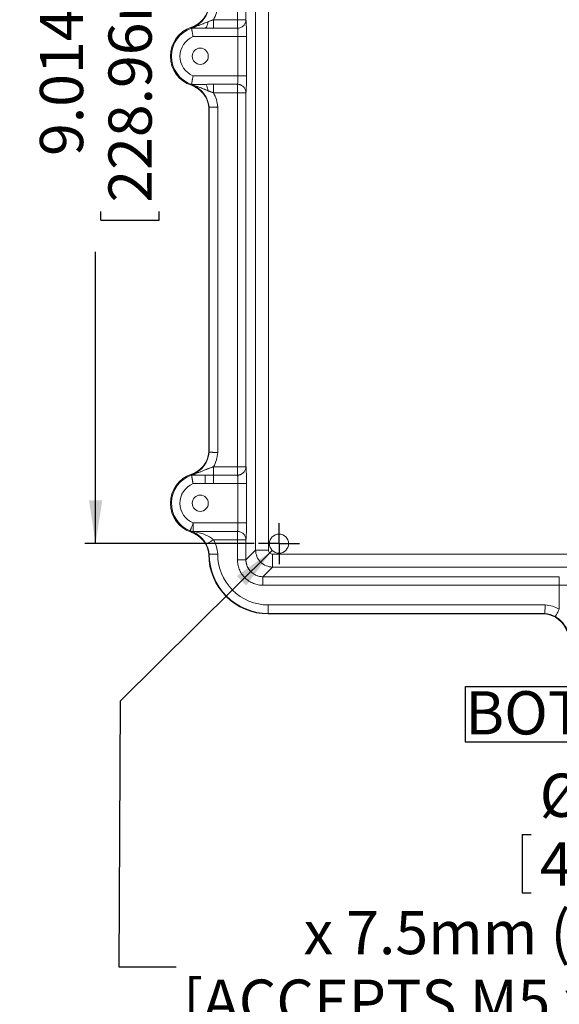
# Model space of a CAD drawing. Units: inches. Extents: x 0 to 54, y -0.8 to 34.8.
# Drawn here: x 32.6 to 37.6, y 16.2 to 25.3 of the extents above; entities that cross this region are included whole.
import ezdxf

# ---------------------------------------------------------------- set-up
doc = ezdxf.new("R2010")
doc.units = ezdxf.units.IN
doc.header["$LTSCALE"] = 0.8
doc.header["$MEASUREMENT"] = 0
doc.layers.add('SLD-0', color=179, linetype='Continuous')
doc.styles.add('SLDTEXTSTYLE0', font='TXT', dxfattribs={"width": 0.75})
doc.dimstyles.new('SLDDIMSTYLE0', dxfattribs={"dimtxt": 0.4, "dimasz": 0.4, "dimexe": 0, "dimexo": 0.0625, "dimgap": 0.1, "dimtad": 0, "dimdec": 3, "dimrnd": 1e-09, "dimzin": 12, "dimdsep": 46, "dimtxsty": 'SLDTEXTSTYLE0', "dimsah": 1, "dimcen": 0.09, "dimadec": 0, "dimazin": 0, "dimtfac": 1, "dimtdec": 3, "dimtofl": 0, "dimtmove": 0, "dimatfit": 3, "dimfxl": 1, "dimtolj": 1, "dimtzin": 12, "dimarcsym": 0})
doc.dimstyles.new('SLDDIMSTYLE2', dxfattribs={"dimtxt": 0.4, "dimasz": 0.4, "dimexe": 0, "dimexo": 0.0625, "dimgap": 0.1, "dimtad": 0, "dimtih": 1, "dimtoh": 1, "dimdec": 3, "dimrnd": 1e-09, "dimzin": 12, "dimdsep": 46, "dimtxsty": 'SLDTEXTSTYLE0', "dimblk1": 'NONE', "dimblk2": 'NONE', "dimsah": 1, "dimcen": 0.09, "dimadec": 0, "dimazin": 0, "dimtfac": 1, "dimtdec": 3, "dimtmove": 0, "dimatfit": 3, "dimldrblk": 'NONE', "dimfxl": 1, "dimtolj": 1, "dimtzin": 12, "dimarcsym": 0})

# ---------------------------------------------------------------- blocks, each defined once
blk = doc.blocks.new('SW_NOTE_2')
at = {"layer": 'SLD-0', "color": 0, "ltscale": 0.8}
for p, q in [((-0.0001, 0.043), (-0.0001, 0.5603)), ((-0.0001, 0.5603), (3.6179, 0.5603)), ((3.6179, 0.5603), (3.6179, 0.043)), ((3.6179, 0.043), (-0.0001, 0.043))]:
    blk.add_line(p, q, dxfattribs=at)
at = {"layer": 'SLD-0', "color": 0, "ltscale": 0.8, "insert": (0, 0.5156), "char_height": 0.4, "attachment_point": 1, "style": 'SLDTEXTSTYLE0'}
blk.add_mtext('BOTTOM VIEW', dxfattribs=at)
blk = doc.blocks.new('*D32')
at = {"layer": 'SLD-0', "ltscale": 0.8}
for p, q in [((34.7907, 29.4549), (33.2217, 29.4549)), ((33.3217, 29.4549), (33.3217, 26.6751)), ((33.3693, 26.3816), (33.9088, 26.3816)), ((33.3693, 26.3816), (33.3693, 26.3005)), ((33.9088, 26.3816), (33.9088, 26.3005)), ((33.3693, 23.4317), (33.3693, 23.5128)), ((33.9088, 23.4317), (33.9088, 23.5128)), ((33.3693, 23.4317), (33.9088, 23.4317)), ((33.3217, 20.4406), (33.3217, 23.1382)), ((34.7907, 20.4406), (33.2217, 20.4406))]:
    blk.add_line(p, q, dxfattribs=at)
for points in [[(33.3217, 29.4549), (33.2601, 29.0549), (33.3832, 29.0549)], [(33.3217, 20.4406), (33.3832, 20.8406), (33.2601, 20.8406)]]:
    blk.add_solid(points, dxfattribs=at)
at = {"layer": 'SLD-0', "ltscale": 0.8, "char_height": 0.4, "attachment_point": 1, "rotation": 90, "style": 'SLDTEXTSTYLE0'}
for s, insert in [('228.96mm', (33.4408, 23.594)), ('9.014in', (32.8061, 24.0259))]:
    blk.add_mtext(s, dxfattribs=dict(at, insert=insert))
blk = doc.blocks.new('*D34')
at = {"layer": 'SLD-0', "ltscale": 0.8}
for p, q in [((37.2708, 17.7502), (37.2708, 17.2106)), ((37.2708, 17.7502), (37.3519, 17.7502)), ((39.6295, 17.7502), (39.5484, 17.7502)), ((39.6295, 17.7502), (39.6295, 17.2106)), ((37.2708, 17.2106), (37.3519, 17.2106)), ((39.6295, 17.2106), (39.5484, 17.2106)), ((33.5357, 16.5283), (34.0679, 16.5283))]:
    blk.add_line(p, q, dxfattribs=at)
at = {"layer": 'SLD-0', "ltscale": 0.8, "char_height": 0.4, "attachment_point": 1, "style": 'SLDTEXTSTYLE0'}
for s, insert in [('%%c', (37.4315, 18.3134)), ('.177in', (38.0028, 18.3134)), ('4.50mm', (37.4331, 17.6787)), ('x 7.5mm (.295in.) DP. (4x)', (35.2476, 17.0439)), ('[ACCEPTS M5 x 10mm(.394in.) LG.', (34.1304, 16.4091)), ('SELF-TAPPING SCREWS.', (35.5225, 15.7744)), ('(NOT SUPPLIED)]', (36.3922, 15.1396))]:
    blk.add_mtext(s, dxfattribs=dict(at, insert=insert))
blk = doc.blocks.new('_NONE')
blk = doc.blocks.new('SW_CENTERMARKSYMBOL_10')
at = {"layer": 'SLD-0', "color": 0, "ltscale": 0.8}
for p, q in [((0, 0.1), (0, 0.1886)), ((0, 0), (0, 0.1)), ((-0.1, 0), (-0.1886, 0)), ((0, 0), (-0.1, 0)), ((0, 0), (0, -0.1)), ((0, 0), (0.1, 0)), ((0.1, 0), (0.1886, 0)), ((0, -0.1), (0, -0.1886))]:
    blk.add_line(p, q, dxfattribs=at)

msp = doc.modelspace()

# ---------------------------------------------------------------- linework, layer by layer
at = {"color": 7, "linetype": 'Continuous', "lineweight": 15, "ltscale": 0.8}
for p, q in [((34.8027, 20.38146), (34.8027, 29.5141)), ((34.92074, 29.5141), (34.92074, 20.38146)), ((34.63441, 25.2852), (34.63441, 28.74358)), ((34.7131, 28.74358), (34.7131, 25.2852)), ((34.41225, 25.2852), (34.63441, 25.2852)), ((34.63441, 25.2852), (34.63441, 25.20707)), ((34.63441, 25.2852), (34.7131, 25.2852)), ((34.21002, 25.21167), (34.20835, 25.21667)), ((34.20983, 25.20764), (34.33502, 25.20764)), ((34.63441, 25.20707), (34.41225, 25.20707)), ((34.63922, 25.12895), (34.22396, 25.12895)), ((34.63922, 24.76661), (34.63922, 25.12895)), ((34.71791, 25.12895), (34.71791, 24.76661)), ((34.21002, 24.68389), (34.20835, 24.67888)), ((34.33502, 24.68791), (34.20983, 24.68791)), ((34.22396, 24.76661), (34.63922, 24.76661)), ((34.41225, 24.68848), (34.63441, 24.68848)), ((34.63441, 24.61036), (34.63441, 24.68848)), ((34.63441, 24.61036), (34.41225, 24.61036)), ((34.7131, 24.61036), (34.63441, 24.61036)), ((34.63441, 21.15198), (34.63441, 24.61036)), ((34.7131, 24.61036), (34.7131, 21.15198)), ((34.36892, 21.28636), (34.36892, 24.47534)), ((34.37314, 21.28618), (34.37314, 24.47552)), ((34.45184, 24.47868), (34.45184, 21.28302)), ((34.41261, 21.15198), (34.63441, 21.15198)), ((34.63441, 21.07386), (34.63441, 21.15198)), ((34.63441, 21.15198), (34.7131, 21.15198)), ((34.21002, 21.07781), (34.20835, 21.08282)), ((34.20983, 21.07378), (34.33502, 21.07378)), ((34.21002, 21.07781), (34.21012, 21.07787)), ((34.41261, 21.07386), (34.63441, 21.07386)), ((34.33502, 20.99509), (34.22396, 20.99509)), ((34.63922, 20.99574), (34.41261, 20.99574)), ((34.63922, 20.63211), (34.63922, 20.99574)), ((34.71791, 20.99574), (34.71791, 20.63211)), ((34.22555, 20.63211), (34.63922, 20.63211)), ((34.22555, 20.63211), (34.22555, 20.55398)), ((34.21096, 20.55284), (34.20835, 20.54502)), ((34.63441, 20.55398), (34.22555, 20.55398)), ((34.63441, 20.47586), (34.63441, 20.55398)), ((34.63441, 20.47586), (34.41261, 20.47586)), ((34.7131, 20.47586), (34.63441, 20.47586)), ((34.63441, 20.29186), (34.63441, 20.47586)), ((34.7131, 20.47586), (34.7131, 20.29186)), ((34.7131, 20.29186), (34.8027, 20.38146)), ((34.96009, 20.34211), (40.94312, 20.34211)), ((34.96009, 20.22408), (34.87048, 20.13447)), ((40.94312, 20.22408), (34.96009, 20.22408)), ((34.87048, 20.13447), (37.61354, 20.13447)), ((37.61354, 20.05578), (37.61354, 20.13447)), ((37.61354, 20.05578), (34.87048, 20.05578)), ((37.69166, 20.05578), (37.61354, 20.05578)), ((37.61354, 19.83398), (37.61354, 20.05578)), ((34.92011, 19.87321), (37.4825, 19.87321)), ((34.92011, 19.79452), (34.92011, 19.87321)), ((37.47934, 19.79452), (34.92011, 19.79452)), ((34.92011, 19.79452), (34.92011, 19.7903)), ((37.47916, 19.7903), (34.92011, 19.7903))]:
    msp.add_line(p, q, dxfattribs=at)
at = {"color": 7, "linetype": 'Continuous', "lineweight": 15, "ltscale": 0.8, "flags": 128}
for points in [[(34.20983, 25.20764), (34.20952, 25.20952), (34.20928, 25.21099)], [(34.20983, 24.68791), (34.20952, 24.68604), (34.20928, 24.68457)], [(34.37314, 24.47552), (34.37078, 24.47542), (34.36892, 24.47534)], [(34.37314, 21.28618), (34.37078, 21.28628), (34.36892, 21.28636)], [(34.20983, 21.07378), (34.20952, 21.07566), (34.20928, 21.07713)], [(34.22555, 20.63211), (34.22276, 20.6251), (34.21999, 20.61815), (34.21727, 20.61133), (34.21462, 20.60471), (34.21208, 20.59833), (34.20966, 20.59227), (34.20739, 20.58658), (34.20529, 20.5813), (34.20337, 20.57649), (34.20166, 20.57219), (34.20016, 20.56845), (34.1989, 20.56529), (34.19789, 20.56275), (34.19713, 20.56084), (34.19663, 20.55959), (34.1964, 20.55901)], [(34.36892, 20.34148), (34.37129, 20.34158), (34.37314, 20.34166)], [(37.47934, 19.79452), (37.47924, 19.79216), (37.47916, 19.7903)]]:
    msp.add_lwpolyline(points, dxfattribs=at)
at = {"color": 7, "linetype": 'Continuous', "lineweight": 15, "ltscale": 0.64}
for centre, radius in [((34.29018, 24.94778), 0.0748), ((34.29018, 20.81392), 0.0748), ((35.01924, 20.44061), 0.08858)]:
    msp.add_circle(centre, radius, dxfattribs=at)
for centre, radius, start, end in [((34.1336, 25.44075), 0.23622, 288.449037, 355.012861), ((34.1336, 25.44075), 0.24044, 292.340289, 355.056851), ((34.1336, 25.44075), 0.31913, 330.827293, 355.70969), ((34.29806, 24.94778), 0.28346, 108.449037, 251.550963), ((34.29806, 24.94778), 0.27443, 108.75288, 251.24712), ((34.29806, 24.94778), 0.19574, 112.245217, 247.754783), ((34.1336, 24.4548), 0.23622, 4.987139, 71.550963), ((34.1336, 24.4548), 0.24044, 4.943149, 67.659711), ((34.1336, 24.4548), 0.31913, 4.29031, 29.172707), ((34.1336, 21.3069), 0.23622, 288.449037, 355.012861), ((34.1336, 21.3069), 0.24044, 292.340289, 355.056851), ((34.1336, 21.3069), 0.31913, 330.959571, 355.70969), ((34.29806, 20.81392), 0.28346, 108.449037, 251.550963), ((34.29806, 20.81392), 0.27443, 108.75288, 248.257929), ((34.29806, 20.81392), 0.19574, 112.245217, 248.257929), ((34.1336, 20.32094), 0.23622, 4.987139, 71.550963), ((34.1336, 20.32094), 0.24044, 4.943064, 29.040429), ((34.1336, 20.32094), 0.31913, 4.264094, 29.040429), ((34.92011, 20.34148), 0.55118, 180, 270), ((34.92011, 20.34148), 0.54696, 179.980869, 270), ((34.92011, 20.34148), 0.46827, 179.609237, 270), ((37.45863, 19.55497), 0.31913, 60.959571, 85.70969), ((37.45863, 19.55497), 0.23622, 18.449037, 85.012861), ((37.45863, 19.55497), 0.24044, 60.959571, 85.056851)]:
    msp.add_arc(centre, radius, start, end, dxfattribs=at)
at = {"color": 7, "linetype": 'Continuous', "lineweight": 15, "ltscale": 0.8}
for points, knots in [([(34.23122, 25.21955), (34.23198, 25.21973), (34.23357, 25.22011), (34.23757, 25.22111), (34.24406, 25.22284), (34.25557, 25.22618), (34.26724, 25.22994), (34.27813, 25.23371), (34.28311, 25.23553), (34.28561, 25.23644)], [0, 0, 0, 0, 0.0487333, 0.102709, 0.2417297, 0.4190573, 0.7352451, 0.8670761, 1, 1, 1, 1]), ([(34.28561, 25.23644), (34.28657, 25.2368), (34.29413, 25.23961), (34.3079, 25.24494), (34.32657, 25.25243), (34.34407, 25.25962), (34.35548, 25.26424), (34.36095, 25.26646)], [0, 0, 0, 0, 0.0388766, 0.3051641, 0.5545169, 0.7863808, 1, 1, 1, 1]), ([(34.36095, 25.26646), (34.36012, 25.25832), (34.35886, 25.25052), (34.3572, 25.24346), (34.35555, 25.2364), (34.35351, 25.23008), (34.3512, 25.22483), (34.34888, 25.21957), (34.34629, 25.21538), (34.34355, 25.21247), (34.3408, 25.20955), (34.33791, 25.20792), (34.33502, 25.20764)], [-1, -1, -1, -1, -0.75, -0.75, -0.75, -0.5, -0.5, -0.5, -0.25, -0.25, -0.25, 0, 0, 0, 0]), ([(34.36095, 25.26646), (34.3642, 25.26775), (34.37074, 25.27034), (34.38077, 25.2741), (34.39105, 25.27782), (34.40157, 25.28152), (34.40867, 25.28396), (34.41225, 25.2852)], [0, 0, 0, 0, 0.1947451, 0.3918869, 0.5916756, 0.7943229, 1, 1, 1, 1]), ([(34.41225, 25.2852), (34.41225, 25.27571), (34.41225, 25.26623), (34.41225, 25.24848), (34.41225, 25.24023), (34.41225, 25.226), (34.41225, 25.22003), (34.41225, 25.21116), (34.41225, 25.20826), (34.41225, 25.20707)], [0, 0, 0, 0, 0.25, 0.25, 0.5, 0.5, 0.75, 0.75, 1, 1, 1, 1]), ([(34.7131, 25.2852), (34.71305, 25.275), (34.71097, 25.2648), (34.70701, 25.25538), (34.70305, 25.24595), (34.69721, 25.2373), (34.68993, 25.23007), (34.68265, 25.22285), (34.67394, 25.21705), (34.66444, 25.21312), (34.65495, 25.20918), (34.64468, 25.20712), (34.63441, 25.20707)], [-1, -1, -1, -1, -0.75, -0.75, -0.75, -0.5, -0.5, -0.5, -0.25, -0.25, -0.25, 0, 0, 0, 0]), ([(34.7131, 25.2852), (34.7137, 25.28303), (34.71433, 25.27778), (34.71552, 25.26028), (34.71608, 25.24799), (34.71699, 25.21823), (34.71735, 25.20083), (34.71781, 25.16483), (34.71791, 25.14631), (34.71791, 25.12895)], [0, 0, 0, 0, 0.25, 0.25, 0.5, 0.5, 0.75, 0.75, 1, 1, 1, 1]), ([(34.33502, 25.20764), (34.30972, 25.20797), (34.28644, 25.20842), (34.25417, 25.20926), (34.24406, 25.20957), (34.2253, 25.21023), (34.21652, 25.21059), (34.20928, 25.21099)], [0, 0, 0, 0, 0.0020298955, 0.0020298955, 0.0030448432, 0.0030448432, 0.0040597909, 0.0040597909, 0.0040597909, 0.0040597909]), ([(34.20983, 25.20764), (34.20985, 25.20754), (34.20988, 25.20735), (34.21001, 25.20659), (34.21019, 25.20549), (34.21044, 25.204), (34.21075, 25.20214), (34.21113, 25.19992), (34.21156, 25.19732), (34.21206, 25.19437), (34.21261, 25.19107), (34.21324, 25.18743), (34.21428, 25.18139), (34.21592, 25.17198), (34.21801, 25.16033), (34.22004, 25.1494), (34.22189, 25.13957), (34.22325, 25.13259), (34.22396, 25.12895)], [0, 0, 0, 0, 0.0439742, 0.0882281, 0.1327674, 0.1775977, 0.2227245, 0.2681531, 0.313889, 0.3599371, 0.4063027, 0.4529906, 0.5000058, 0.6211827, 0.7494858, 0.8252105, 0.9087141, 1, 1, 1, 1]), ([(34.21262, 25.21296), (34.21308, 25.21317), (34.21399, 25.21358), (34.21571, 25.21433), (34.21765, 25.21516), (34.21985, 25.21611), (34.22228, 25.21716), (34.22409, 25.21796), (34.22499, 25.21836)], [0, 0, 0, 0, 0.17264233, 0.34115788, 0.50680908, 0.6709233, 0.8348644, 1, 1, 1, 1]), ([(34.22499, 25.21836), (34.22502, 25.21834), (34.22507, 25.21831), (34.22556, 25.21836), (34.22633, 25.21849), (34.22742, 25.2187), (34.22866, 25.21897), (34.22995, 25.21925), (34.23079, 25.21945), (34.23122, 25.21955)], [0, 0, 0, 0, 0.1319513, 0.268766, 0.413869, 0.5701609, 0.7399952, 0.8652766, 1, 1, 1, 1]), ([(34.41225, 25.20707), (34.40799, 25.20708), (34.39945, 25.20709), (34.38663, 25.20716), (34.37377, 25.20727), (34.36088, 25.2074), (34.34794, 25.20754), (34.33934, 25.20761), (34.33502, 25.20764)], [0, 0, 0, 0, 0.1645874, 0.3298021, 0.495799, 0.6627312, 0.8307491, 1, 1, 1, 1]), ([(34.63922, 25.12895), (34.63922, 25.13077), (34.63921, 25.13442), (34.63917, 25.1399), (34.6391, 25.14538), (34.639, 25.15083), (34.63888, 25.15622), (34.63873, 25.16151), (34.63855, 25.16668), (34.63834, 25.17169), (34.63811, 25.1765), (34.63782, 25.18153), (34.63746, 25.18679), (34.637, 25.19219), (34.63647, 25.19725), (34.63585, 25.20166), (34.63516, 25.20524), (34.63466, 25.20645), (34.63441, 25.20707)], [0, 0, 0, 0, 0.047891, 0.096242, 0.1450539, 0.1943281, 0.2440656, 0.2942674, 0.3449346, 0.3960682, 0.4476692, 0.4997386, 0.5671292, 0.6409147, 0.7210952, 0.8076702, 0.9006388, 1, 1, 1, 1]), ([(34.71791, 25.12895), (34.71756, 25.12895), (34.71525, 25.12895), (34.70705, 25.12895), (34.70116, 25.12895), (34.68667, 25.12895), (34.67806, 25.12895), (34.65937, 25.12895), (34.6493, 25.12895), (34.63922, 25.12895)], [0, 0, 0, 0, 0.25, 0.25, 0.5, 0.5, 0.75, 0.75, 1, 1, 1, 1]), ([(34.20928, 24.68457), (34.21652, 24.68497), (34.2253, 24.68532), (34.24406, 24.68599), (34.25417, 24.68629), (34.28644, 24.68714), (34.30972, 24.68759), (34.33502, 24.68791)], [0, 0, 0, 0, 0.0010277696, 0.0010277696, 0.0020555392, 0.0020555392, 0.0041110784, 0.0041110784, 0.0041110784, 0.0041110784]), ([(34.20983, 24.68791), (34.20985, 24.68802), (34.20988, 24.68822), (34.21002, 24.68903), (34.21021, 24.6902), (34.21047, 24.69175), (34.21079, 24.69367), (34.21117, 24.69594), (34.21161, 24.69856), (34.2121, 24.70149), (34.21266, 24.70474), (34.21326, 24.70828), (34.2141, 24.71315), (34.21523, 24.71965), (34.21672, 24.72807), (34.21836, 24.73713), (34.22012, 24.74668), (34.222, 24.75656), (34.2233, 24.76325), (34.22396, 24.76661)], [0, 0, 0, 0, 0.0458871, 0.0916698, 0.1373542, 0.1829461, 0.228451, 0.2738741, 0.3192199, 0.3644925, 0.4096953, 0.4548311, 0.4999022, 0.5825315, 0.6654623, 0.7486896, 0.8322011, 0.9159786, 1, 1, 1, 1]), ([(34.22499, 24.6772), (34.22409, 24.6776), (34.22228, 24.67839), (34.21985, 24.67945), (34.21765, 24.68039), (34.2157, 24.68123), (34.21399, 24.68198), (34.21308, 24.68239), (34.21262, 24.68259)], [0, 0, 0, 0, 0.1651335, 0.3290724, 0.4931851, 0.6588361, 0.8273534, 1, 1, 1, 1]), ([(34.23122, 24.67601), (34.23078, 24.67611), (34.22993, 24.67631), (34.22832, 24.67667), (34.22664, 24.67701), (34.22525, 24.67725), (34.22507, 24.67721), (34.22499, 24.6772)], [0, 0, 0, 0, 0.1365316, 0.263442, 0.5375039, 0.7785833, 1, 1, 1, 1]), ([(34.33502, 24.68791), (34.33934, 24.68795), (34.34794, 24.68801), (34.36088, 24.68815), (34.37377, 24.68829), (34.38663, 24.6884), (34.39945, 24.68847), (34.40799, 24.68848), (34.41225, 24.68848)], [0, 0, 0, 0, 0.1692509, 0.3372688, 0.504201, 0.6701979, 0.8354125, 1, 1, 1, 1]), ([(34.36095, 24.6291), (34.3593, 24.64538), (34.35583, 24.66022), (34.3512, 24.67073), (34.34657, 24.68124), (34.3408, 24.68736), (34.33502, 24.68791)], [-1, -1, -1, -1, -0.5, -0.5, -0.5, 0, 0, 0, 0]), ([(34.41225, 24.61036), (34.41225, 24.61985), (34.41225, 24.62933), (34.41225, 24.6382), (34.41225, 24.64042), (34.41225, 24.6426), (34.41225, 24.64473), (34.41225, 24.6458), (34.41225, 24.64685), (34.41225, 24.6479), (34.41225, 24.64894), (34.41225, 24.64997), (34.41225, 24.65098), (34.41225, 24.65505), (34.41225, 24.65889), (34.41225, 24.66244), (34.41225, 24.66956), (34.41225, 24.67552), (34.41225, 24.67996), (34.41225, 24.6844), (34.41225, 24.6873), (34.41225, 24.68848)], [-1, -1, -1, -1, -0.75, -0.75, -0.75, -0.5, -0.5, -0.5, -0.375, -0.375, -0.375, -0.34375, -0.34375, -0.34375, -0.3125, -0.3125, -0.3125, -0.25, -0.25, -0.25, 0, 0, 0, 0]), ([(34.63441, 24.68848), (34.63454, 24.68876), (34.6348, 24.68931), (34.63517, 24.69062), (34.63553, 24.69222), (34.63586, 24.6941), (34.63618, 24.69622), (34.63648, 24.69853), (34.63675, 24.70099), (34.63701, 24.70357), (34.63725, 24.70624), (34.63746, 24.70896), (34.63766, 24.71171), (34.63797, 24.71647), (34.63835, 24.72371), (34.63874, 24.73391), (34.63901, 24.74462), (34.63919, 24.75557), (34.63921, 24.76295), (34.63922, 24.76661)], [0, 0, 0, 0, 0.0505143, 0.0994281, 0.1467412, 0.1924539, 0.236566, 0.2790777, 0.319989, 0.3593001, 0.397011, 0.4331219, 0.467633, 0.5005444, 0.6041468, 0.7058854, 0.8057682, 0.9038035, 1, 1, 1, 1]), ([(34.7131, 24.61036), (34.71307, 24.61164), (34.71303, 24.61419), (34.71261, 24.61927), (34.71127, 24.6281), (34.70772, 24.63956), (34.70063, 24.6532), (34.69131, 24.66485), (34.6788, 24.67528), (34.66742, 24.68152), (34.65636, 24.68545), (34.64633, 24.68789), (34.63865, 24.68827), (34.63441, 24.68848)], [0, 0, 0, 0, 0.03128679, 0.06257358, 0.12512841, 0.25008822, 0.35430285, 0.4999747, 0.61083657, 0.74987899, 0.8131978, 0.8965783, 1, 1, 1, 1]), ([(34.71791, 24.76661), (34.71756, 24.76661), (34.71525, 24.76661), (34.71115, 24.76661), (34.70705, 24.76661), (34.70116, 24.76661), (34.69392, 24.76661), (34.68667, 24.76661), (34.67806, 24.76661), (34.66871, 24.76661), (34.65937, 24.76661), (34.6493, 24.76661), (34.63922, 24.76661)], [-1, -1, -1, -1, -0.75, -0.75, -0.75, -0.5, -0.5, -0.5, -0.25, -0.25, -0.25, 0, 0, 0, 0]), ([(34.71791, 24.76661), (34.71791, 24.74925), (34.71781, 24.73073), (34.71735, 24.69473), (34.71699, 24.67732), (34.71608, 24.64756), (34.71552, 24.63528), (34.71433, 24.61777), (34.7137, 24.61253), (34.7131, 24.61036)], [0, 0, 0, 0, 0.25, 0.25, 0.5, 0.5, 0.75, 0.75, 1, 1, 1, 1]), ([(34.28561, 24.65911), (34.28061, 24.66091), (34.2726, 24.6638), (34.26172, 24.66741), (34.25259, 24.67024), (34.24397, 24.67274), (34.23751, 24.67447), (34.23353, 24.67546), (34.23196, 24.67583), (34.23122, 24.67601)], [0, 0, 0, 0, 0.26608506, 0.42563354, 0.58249612, 0.75986896, 0.8989164, 0.9519904, 1, 1, 1, 1]), ([(34.36095, 24.6291), (34.35801, 24.63028), (34.35204, 24.63268), (34.34302, 24.63636), (34.33377, 24.64015), (34.32197, 24.64496), (34.30683, 24.65108), (34.29393, 24.65604), (34.28656, 24.65876), (34.28561, 24.65911)], [0, 0, 0, 0, 0.1143668, 0.2326631, 0.3548097, 0.4807372, 0.7023611, 0.9616637, 1, 1, 1, 1]), ([(34.41225, 24.61036), (34.40969, 24.61124), (34.40459, 24.613), (34.39701, 24.61564), (34.38955, 24.61828), (34.38221, 24.62094), (34.375, 24.62362), (34.36791, 24.62633), (34.36326, 24.62818), (34.36095, 24.6291)], [0, 0, 0, 0, 0.1472324, 0.2928952, 0.4370446, 0.5797473, 0.7210809, 0.8611327, 1, 1, 1, 1]), ([(34.37314, 24.47552), (34.37324, 24.47552), (34.37344, 24.47553), (34.37421, 24.47556), (34.37536, 24.47561), (34.37697, 24.47568), (34.37904, 24.47576), (34.38161, 24.47587), (34.38468, 24.47601), (34.38829, 24.47616), (34.39243, 24.47634), (34.39842, 24.47659), (34.40798, 24.47697), (34.4206, 24.47748), (34.43338, 24.47798), (34.44337, 24.47836), (34.44928, 24.47858), (34.45184, 24.47868)], [0, 0, 0, 0, 0.0438735, 0.0891087, 0.1357059, 0.1836656, 0.232988, 0.2836737, 0.3357229, 0.3891362, 0.4439139, 0.5000567, 0.6050592, 0.7495439, 0.853106, 0.936599, 1, 1, 1, 1]), ([(34.37314, 21.28618), (34.37325, 21.28617), (34.37346, 21.28616), (34.37429, 21.28613), (34.37552, 21.28607), (34.3772, 21.286), (34.37934, 21.28591), (34.38195, 21.2858), (34.38503, 21.28567), (34.38858, 21.28552), (34.39261, 21.28535), (34.3988, 21.2851), (34.40835, 21.28471), (34.41983, 21.28425), (34.43447, 21.28367), (34.44458, 21.28329), (34.45184, 21.28302)], [0, 0, 0, 0, 0.0462888, 0.0934069, 0.1413547, 0.1901326, 0.239741, 0.2901804, 0.3414509, 0.3935531, 0.4464872, 0.5002535, 0.6161479, 0.749861, 0.8204424, 1, 1, 1, 1]), ([(34.34149, 21.1247), (34.34491, 21.1261), (34.35162, 21.12884), (34.35992, 21.1322), (34.36481, 21.13414), (34.36635, 21.13476)], [0, 0, 0, 0, 0.41668671, 0.81527836, 1, 1, 1, 1]), ([(34.36635, 21.13476), (34.36949, 21.136), (34.37571, 21.13845), (34.38507, 21.14204), (34.39434, 21.14549), (34.4035, 21.14882), (34.40959, 21.15093), (34.41261, 21.15198)], [0, 0, 0, 0, 0.2075286, 0.4113457, 0.6114014, 0.8076388, 1, 1, 1, 1]), ([(34.41261, 21.07386), (34.41261, 21.07483), (34.41261, 21.07691), (34.41261, 21.08005), (34.41261, 21.08415), (34.41261, 21.09003), (34.41261, 21.09728), (34.41261, 21.10453), (34.41261, 21.11314), (34.41261, 21.12248), (34.41261, 21.13183), (34.41261, 21.1419), (34.41261, 21.15198)], [-0.94112624, -0.94112624, -0.94112624, -0.94112624, -0.75, -0.75, -0.75, -0.5, -0.5, -0.5, -0.25, -0.25, -0.25, 0, 0, 0, 0]), ([(34.63441, 21.07386), (34.63633, 21.07391), (34.64002, 21.074), (34.6453, 21.07461), (34.65009, 21.07545), (34.65438, 21.07647), (34.65817, 21.07758), (34.66148, 21.07872), (34.66882, 21.0816), (34.6788, 21.08706), (34.6913, 21.09749), (34.70063, 21.10914), (34.70772, 21.12278), (34.71127, 21.13424), (34.71261, 21.14307), (34.71303, 21.14816), (34.71307, 21.15071), (34.7131, 21.15198)], [0, 0, 0, 0, 0.046809, 0.089932, 0.1293684, 0.1651178, 0.19718, 0.2255548, 0.2502421, 0.3892459, 0.500106, 0.6457368, 0.7499522, 0.8748918, 0.9374365, 0.9687183, 1, 1, 1, 1]), ([(34.7131, 21.15198), (34.7137, 21.14981), (34.71433, 21.14457), (34.71552, 21.12706), (34.71608, 21.11478), (34.71699, 21.08502), (34.71735, 21.06761), (34.71781, 21.03161), (34.71791, 21.0131), (34.71791, 20.99574)], [0, 0, 0, 0, 0.25, 0.25, 0.5, 0.5, 0.75, 0.75, 1, 1, 1, 1]), ([(34.33502, 21.07378), (34.30975, 21.07411), (34.28637, 21.07456), (34.25415, 21.07541), (34.24405, 21.07571), (34.2253, 21.07637), (34.21652, 21.07673), (34.20928, 21.07713)], [0.0020034154, 0.0020034154, 0.0020034154, 0.0020034154, 0.0040253919, 0.0040253919, 0.0050363801, 0.0050363801, 0.0060473683, 0.0060473683, 0.0060473683, 0.0060473683]), ([(34.22396, 20.99509), (34.2236, 20.99692), (34.22288, 21.00058), (34.22183, 21.00604), (34.2208, 21.01144), (34.2198, 21.01676), (34.21884, 21.02197), (34.21791, 21.02704), (34.21702, 21.03196), (34.21618, 21.0367), (34.21538, 21.04123), (34.21462, 21.04554), (34.21372, 21.05074), (34.21273, 21.05651), (34.21174, 21.06233), (34.21095, 21.06708), (34.21035, 21.07064), (34.20995, 21.07304), (34.20987, 21.07354), (34.20983, 21.07378)], [0, 0, 0, 0, 0.04587983, 0.09169079, 0.13742904, 0.18309089, 0.22867297, 0.27417228, 0.31958628, 0.364913, 0.4101511, 0.45529994, 0.5003596, 0.58299296, 0.66585148, 0.74895345, 0.83232411, 0.91599452, 1, 1, 1, 1]), ([(34.21616, 21.08066), (34.21677, 21.08093), (34.21798, 21.08145), (34.22011, 21.08236), (34.22242, 21.08337), (34.22413, 21.08412), (34.22499, 21.0845)], [0, 0, 0, 0, 0.25098343, 0.50007263, 0.74912548, 1, 1, 1, 1]), ([(34.22499, 21.0845), (34.22502, 21.08449), (34.22509, 21.08445), (34.22566, 21.08452), (34.22655, 21.08468), (34.22739, 21.08485), (34.22782, 21.08493)], [0, 0, 0, 0, 0.2278959, 0.4662293, 0.721749, 1, 1, 1, 1]), ([(34.22782, 21.08493), (34.22831, 21.08504), (34.22933, 21.08525), (34.23124, 21.08569), (34.23356, 21.08625), (34.23534, 21.0867), (34.23629, 21.08693)], [0, 0, 0, 0, 0.2037856, 0.4265219, 0.6962339, 1, 1, 1, 1]), ([(34.23629, 21.08693), (34.23714, 21.08716), (34.23894, 21.08762), (34.24394, 21.08896), (34.25262, 21.09145), (34.26439, 21.09515), (34.27689, 21.09938), (34.28883, 21.10373), (34.30084, 21.10834), (34.3137, 21.11339), (34.32723, 21.11887), (34.33682, 21.12279), (34.34149, 21.1247)], [0, 0, 0, 0, 0.0269396, 0.0562152, 0.1520952, 0.2821934, 0.3941338, 0.5078611, 0.6204398, 0.7336699, 0.8701631, 1, 1, 1, 1]), ([(34.33502, 20.99509), (34.33502, 21.00517), (34.33502, 21.01524), (34.33502, 21.03393), (34.33502, 21.04254), (34.33502, 21.05704), (34.33502, 21.06293), (34.33502, 21.07112), (34.33502, 21.07343), (34.33502, 21.07378)], [0, 0, 0, 0, 0.25, 0.25, 0.5, 0.5, 0.75, 0.75, 1, 1, 1, 1]), ([(34.33502, 21.07378), (34.33514, 21.07378), (34.3353, 21.07378), (34.3358, 21.07378), (34.33555, 21.07378), (34.33597, 21.07378), (34.33623, 21.07378), (34.33684, 21.07377), (34.33762, 21.07377), (34.33864, 21.07377), (34.34008, 21.07376), (34.34152, 21.07375), (34.34256, 21.07375), (34.34296, 21.07375)], [0, 0, 0, 0, 0.0609283, 0.0856136, 0.0985571, 0.1169632, 0.1726252, 0.2464474, 0.3207437, 0.4684544, 0.616911, 0.8537802, 1, 1, 1, 1]), ([(34.34296, 21.07375), (34.34353, 21.07375), (34.34568, 21.07374), (34.34947, 21.07374), (34.35587, 21.07374), (34.36394, 21.07376), (34.37685, 21.07379), (34.38981, 21.07383), (34.4028, 21.07386), (34.40931, 21.07386), (34.41261, 21.07386)], [0, 0, 0, 0, 0.0246341, 0.0939399, 0.1640273, 0.301752, 0.442519, 0.7209697, 0.8585316, 1, 1, 1, 1]), ([(34.41261, 20.99574), (34.41261, 21.00522), (34.41261, 21.0147), (34.41261, 21.02357), (34.41261, 21.03245), (34.41261, 21.0407), (34.41261, 21.04782), (34.41261, 21.05493), (34.41261, 21.0609), (34.41261, 21.06533), (34.41261, 21.06977), (34.41261, 21.07267), (34.41261, 21.07386)], [0, 0, 0, 0, 0.25, 0.25, 0.25, 0.5, 0.5, 0.5, 0.75, 0.75, 0.75, 1, 1, 1, 1]), ([(34.63922, 20.99574), (34.63922, 20.99755), (34.63921, 21.00121), (34.63917, 21.00669), (34.6391, 21.01217), (34.639, 21.01762), (34.63888, 21.023), (34.63873, 21.0283), (34.63855, 21.03346), (34.63834, 21.03847), (34.63811, 21.04329), (34.63782, 21.04832), (34.63746, 21.05358), (34.637, 21.05898), (34.63647, 21.06404), (34.63585, 21.06845), (34.63516, 21.07202), (34.63466, 21.07323), (34.63441, 21.07386)], [0, 0, 0, 0, 0.047891, 0.096242, 0.1450539, 0.1943281, 0.2440656, 0.2942674, 0.3449346, 0.3960682, 0.4476692, 0.4997386, 0.5671292, 0.6409147, 0.7210952, 0.8076702, 0.9006388, 1, 1, 1, 1]), ([(34.63922, 20.99574), (34.6493, 20.99574), (34.65937, 20.99574), (34.66871, 20.99574), (34.67806, 20.99574), (34.68667, 20.99574), (34.69392, 20.99574), (34.70116, 20.99574), (34.70705, 20.99574), (34.71115, 20.99574), (34.71525, 20.99574), (34.71756, 20.99574), (34.71791, 20.99574)], [-1, -1, -1, -1, -0.75, -0.75, -0.75, -0.5, -0.5, -0.5, -0.25, -0.25, -0.25, 0, 0, 0, 0]), ([(34.63441, 20.55398), (34.63454, 20.55426), (34.6348, 20.55481), (34.63517, 20.55612), (34.63553, 20.55772), (34.63586, 20.5596), (34.63618, 20.56172), (34.63648, 20.56402), (34.63675, 20.56649), (34.63701, 20.56907), (34.63725, 20.57174), (34.63746, 20.57446), (34.63766, 20.57721), (34.63797, 20.58197), (34.63835, 20.58921), (34.63874, 20.59941), (34.63901, 20.61012), (34.63919, 20.62107), (34.63921, 20.62845), (34.63922, 20.63211)], [0, 0, 0, 0, 0.0505143, 0.0994281, 0.1467412, 0.1924539, 0.236566, 0.2790777, 0.319989, 0.3593001, 0.397011, 0.4331219, 0.467633, 0.5005444, 0.6041468, 0.7058854, 0.8057682, 0.9038035, 1, 1, 1, 1]), ([(34.63922, 20.63211), (34.6493, 20.63211), (34.65937, 20.63211), (34.67806, 20.63211), (34.68667, 20.63211), (34.70116, 20.63211), (34.70705, 20.63211), (34.71525, 20.63211), (34.71756, 20.63211), (34.71791, 20.63211)], [0, 0, 0, 0, 0.25, 0.25, 0.5, 0.5, 0.75, 0.75, 1, 1, 1, 1]), ([(34.71791, 20.63211), (34.71791, 20.61474), (34.71781, 20.59623), (34.71735, 20.56023), (34.71699, 20.54282), (34.71608, 20.51306), (34.71552, 20.50078), (34.71433, 20.48327), (34.7137, 20.47803), (34.7131, 20.47586)], [0, 0, 0, 0, 0.25, 0.25, 0.5, 0.5, 0.75, 0.75, 1, 1, 1, 1]), ([(34.21096, 20.55284), (34.20769, 20.55404), (34.20479, 20.55521), (34.19985, 20.55733), (34.19779, 20.55829), (34.1964, 20.55901)], [0, 0, 0, 0, 0.0003543154, 0.0003543154, 0.00070863079, 0.00070863079, 0.00070863079, 0.00070863079]), ([(34.34381, 20.43766), (34.34275, 20.43954), (34.34061, 20.44332), (34.33721, 20.44892), (34.33364, 20.45449), (34.32988, 20.46004), (34.32593, 20.46554), (34.32179, 20.471), (34.31745, 20.47641), (34.30913, 20.48622), (34.29604, 20.49982), (34.28127, 20.51249), (34.26915, 20.52155), (34.25725, 20.52968), (34.24535, 20.53674), (34.23391, 20.54268), (34.22644, 20.54624), (34.22026, 20.54899), (34.21525, 20.5511), (34.21236, 20.55227), (34.21096, 20.55284)], [0, 0, 0, 0, 0.0293256, 0.0590799, 0.0893458, 0.120202, 0.1517231, 0.1839791, 0.2170355, 0.250953, 0.370897, 0.5005472, 0.5621663, 0.6248666, 0.7501456, 0.8141181, 0.8747791, 0.9193771, 0.9610781, 1, 1, 1, 1]), ([(34.23586, 20.55167), (34.23338, 20.55215), (34.23128, 20.55259), (34.22955, 20.55299), (34.22782, 20.55338), (34.22647, 20.55372), (34.22555, 20.55398)], [0.00036307544, 0.00036307544, 0.00036307544, 0.00036307544, 0.00068728354, 0.00068728354, 0.00068728354, 0.00101149164, 0.00101149164, 0.00101149164, 0.00101149164]), ([(34.41261, 20.47586), (34.40706, 20.48085), (34.401, 20.4857), (34.39462, 20.49029), (34.38824, 20.49487), (34.38152, 20.49921), (34.37447, 20.50334), (34.36741, 20.50747), (34.35998, 20.51141), (34.35243, 20.51505), (34.34487, 20.51869), (34.33718, 20.52206), (34.32936, 20.52519), (34.32155, 20.52831), (34.31361, 20.5312), (34.30558, 20.53387), (34.29755, 20.53654), (34.28938, 20.539), (34.28133, 20.54121), (34.27327, 20.54343), (34.26531, 20.5454), (34.25762, 20.54714), (34.24993, 20.54889), (34.24246, 20.5504), (34.23586, 20.55167)], [0, 0, 0, 0, 0.0008569246, 0.0008569246, 0.0008569246, 0.0017138492, 0.0017138492, 0.0017138492, 0.0025707738, 0.0025707738, 0.0025707738, 0.0034276984, 0.0034276984, 0.0034276984, 0.004284623, 0.004284623, 0.004284623, 0.0051415476, 0.0051415476, 0.0051415476, 0.0059984722, 0.0059984722, 0.0059984722, 0.0068553969, 0.0068553969, 0.0068553969, 0.0068553969]), ([(34.63441, 20.55398), (34.64468, 20.55394), (34.65495, 20.55187), (34.66444, 20.54794), (34.67394, 20.544), (34.68265, 20.53821), (34.68993, 20.53098), (34.69721, 20.52375), (34.70305, 20.5151), (34.70701, 20.50568), (34.71097, 20.49625), (34.71305, 20.48606), (34.7131, 20.47586)], [-1, -1, -1, -1, -0.75, -0.75, -0.75, -0.5, -0.5, -0.5, -0.25, -0.25, -0.25, 0, 0, 0, 0]), ([(34.34381, 20.43766), (34.34412, 20.43783), (34.34614, 20.43895), (34.34972, 20.44094), (34.3533, 20.44293), (34.35845, 20.44579), (34.36479, 20.44931), (34.37113, 20.45283), (34.37865, 20.45701), (34.38682, 20.46154), (34.39499, 20.46608), (34.4038, 20.47097), (34.41261, 20.47586)], [0, 0, 0, 0, 0.25, 0.25, 0.25, 0.5, 0.5, 0.5, 0.75, 0.75, 0.75, 1, 1, 1, 1]), ([(34.37314, 20.34166), (34.37324, 20.34167), (34.37344, 20.34167), (34.37423, 20.34171), (34.3754, 20.34175), (34.37703, 20.34182), (34.37912, 20.34191), (34.38169, 20.34202), (34.38477, 20.34215), (34.38836, 20.3423), (34.39247, 20.34247), (34.39857, 20.34272), (34.40814, 20.34309), (34.42132, 20.34359), (34.4346, 20.34408), (34.44462, 20.34443), (34.44991, 20.34461), (34.45185, 20.34467)], [0, 0, 0, 0, 0.0444708, 0.0901708, 0.1371004, 0.18526, 0.2346499, 0.2852706, 0.3371225, 0.3902061, 0.4445219, 0.5000705, 0.6095336, 0.7495759, 0.8685017, 0.9519989, 1, 1, 1, 1]), ([(34.8027, 20.38146), (34.80323, 20.38146), (34.80669, 20.38146), (34.81899, 20.38146), (34.82782, 20.38146), (34.84957, 20.38146), (34.86248, 20.38146), (34.89051, 20.38146), (34.90562, 20.38146), (34.92074, 20.38146)], [0, 0, 0, 0, 0.25, 0.25, 0.5, 0.5, 0.75, 0.75, 1, 1, 1, 1]), ([(34.8027, 20.38146), (34.80272, 20.36087), (34.80683, 20.34029), (34.81472, 20.32126), (34.82261, 20.30224), (34.83428, 20.28479), (34.84885, 20.27022), (34.86341, 20.25566), (34.88086, 20.24399), (34.89989, 20.2361), (34.91891, 20.2282), (34.93949, 20.22409), (34.96009, 20.22408)], [2.3568035, 2.3568035, 2.3568035, 2.3568035, 2.7491981, 2.7491981, 2.7491981, 3.1415927, 3.1415927, 3.1415927, 3.5339872, 3.5339872, 3.5339872, 3.9263818, 3.9263818, 3.9263818, 3.9263818]), ([(34.96009, 20.34211), (34.95545, 20.34211), (34.95044, 20.34296), (34.94076, 20.34679), (34.9361, 20.3498), (34.92842, 20.35748), (34.92542, 20.36213), (34.92159, 20.37182), (34.92074, 20.37682), (34.92074, 20.38146)], [0, 0, 0, 0, 0.25, 0.25, 0.5, 0.5, 0.75, 0.75, 1, 1, 1, 1]), ([(34.96009, 20.34211), (34.96009, 20.327), (34.96009, 20.31189), (34.96009, 20.28385), (34.96009, 20.27094), (34.96009, 20.24919), (34.96009, 20.24036), (34.96009, 20.22807), (34.96009, 20.2246), (34.96009, 20.22408)], [0, 0, 0, 0, 0.25, 0.25, 0.5, 0.5, 0.75, 0.75, 1, 1, 1, 1]), ([(34.63441, 20.29186), (34.64448, 20.29186), (34.65456, 20.29186), (34.67325, 20.29186), (34.68185, 20.29186), (34.69635, 20.29186), (34.70224, 20.29186), (34.71044, 20.29186), (34.71275, 20.29186), (34.7131, 20.29186)], [0, 0, 0, 0, 0.25, 0.25, 0.5, 0.5, 0.75, 0.75, 1, 1, 1, 1]), ([(34.87048, 20.05578), (34.85656, 20.05578), (34.84213, 20.05702), (34.81289, 20.06242), (34.79809, 20.0666), (34.76903, 20.0781), (34.75477, 20.08543), (34.72778, 20.10307), (34.71505, 20.11339), (34.69201, 20.13643), (34.6817, 20.14915), (34.66406, 20.17614), (34.65673, 20.1904), (34.64523, 20.21946), (34.64105, 20.23426), (34.63564, 20.2635), (34.63441, 20.27794), (34.63441, 20.29186)], [0, 0, 0, 0, 0.125, 0.125, 0.25, 0.25, 0.375, 0.375, 0.5, 0.5, 0.625, 0.625, 0.75, 0.75, 0.875, 0.875, 1, 1, 1, 1]), ([(34.7131, 20.29186), (34.71314, 20.28915), (34.71321, 20.28374), (34.71386, 20.27569), (34.71487, 20.26773), (34.71629, 20.25989), (34.71808, 20.25218), (34.72025, 20.24462), (34.72277, 20.23723), (34.72563, 20.23002), (34.72883, 20.22301), (34.73233, 20.21621), (34.73614, 20.20964), (34.74023, 20.2033), (34.74458, 20.1972), (34.74919, 20.19137), (34.75403, 20.18579), (34.7608, 20.1787), (34.76992, 20.17039), (34.78187, 20.16142), (34.79479, 20.15352), (34.80862, 20.14681), (34.82323, 20.14142), (34.83852, 20.13747), (34.85435, 20.13494), (34.86508, 20.13463), (34.87048, 20.13447)], [0, 0, 0, 0, 0.0328832, 0.0655477, 0.097994, 0.1302223, 0.162233, 0.1940262, 0.2256024, 0.2569619, 0.2881049, 0.3190319, 0.3497431, 0.3802389, 0.4105197, 0.4405859, 0.4704377, 0.5000757, 0.5595474, 0.6198761, 0.6810647, 0.743116, 0.8060326, 0.8698172, 0.9344722, 1, 1, 1, 1]), ([(34.87048, 20.05578), (34.87048, 20.06586), (34.87048, 20.07593), (34.87048, 20.08528), (34.87048, 20.09462), (34.87048, 20.10323), (34.87048, 20.11048), (34.87048, 20.11773), (34.87048, 20.12361), (34.87048, 20.12771), (34.87048, 20.13181), (34.87048, 20.13412), (34.87048, 20.13447)], [-1, -1, -1, -1, -0.75, -0.75, -0.75, -0.5, -0.5, -0.5, -0.25, -0.25, -0.25, 0, 0, 0, 0]), ([(37.47934, 19.79452), (37.47935, 19.79462), (37.47936, 19.79483), (37.4794, 19.79566), (37.47945, 19.79689), (37.47952, 19.79858), (37.47962, 19.80072), (37.47973, 19.80333), (37.47985, 19.80641), (37.48, 19.80996), (37.48017, 19.81398), (37.48042, 19.82017), (37.48082, 19.82973), (37.48127, 19.84121), (37.48185, 19.85584), (37.48223, 19.86595), (37.4825, 19.87321)], [0, 0, 0, 0, 0.0462888, 0.0934069, 0.1413547, 0.1901326, 0.239741, 0.2901804, 0.3414509, 0.3935531, 0.4464872, 0.5002535, 0.6161479, 0.749861, 0.8204424, 1, 1, 1, 1]), ([(37.57534, 19.76518), (37.57569, 19.76581), (37.57986, 19.77333), (37.59412, 19.799), (37.60364, 19.81614), (37.61354, 19.83398)], [0, 0, 0, 0, 0.5, 0.5, 1, 1, 1, 1]), ([(37.69052, 19.63233), (37.6901, 19.63336), (37.68925, 19.63548), (37.68777, 19.63903), (37.68609, 19.64294), (37.68369, 19.6483), (37.68037, 19.65529), (37.67442, 19.66672), (37.66736, 19.67863), (37.65924, 19.69052), (37.65017, 19.70264), (37.6375, 19.71741), (37.62295, 19.73142), (37.61098, 19.74142), (37.60224, 19.74809), (37.59338, 19.75426), (37.58445, 19.75999), (37.57835, 19.76347), (37.57534, 19.76518)], [0, 0, 0, 0, 0.0289369, 0.0594201, 0.0915035, 0.1252328, 0.1858881, 0.2498713, 0.3751554, 0.43785, 0.4994798, 0.6291265, 0.7490839, 0.8029266, 0.8546585, 0.904546, 0.952885, 1, 1, 1, 1])]:
    msp.add_open_spline(points, degree=3, knots=knots, dxfattribs=at)
for points in [[(34.20928, 25.21099), (34.20926, 25.21113), (34.20948, 25.21134), (34.21003, 25.21167)], [(34.21003, 25.21167), (34.21057, 25.21199), (34.21141, 25.21241), (34.21263, 25.21297)], [(34.21003, 24.68389), (34.20948, 24.68421), (34.20926, 24.68443), (34.20928, 24.68457)], [(34.21263, 24.68259), (34.21141, 24.68315), (34.21057, 24.68357), (34.21003, 24.68389)], [(34.20928, 21.07713), (34.20926, 21.07727), (34.20947, 21.07749), (34.21002, 21.07781)], [(34.21012, 21.07787), (34.21111, 21.07844), (34.21299, 21.07929), (34.21616, 21.08066)], [(34.41261, 20.99574), (34.38675, 20.99574), (34.36089, 20.99509), (34.33502, 20.99509)], [(34.22555, 20.55398), (34.21558, 20.55371), (34.20562, 20.55543), (34.1964, 20.55901)], [(34.21096, 20.55284), (34.21882, 20.55045), (34.22734, 20.55005), (34.23586, 20.55167)]]:
    msp.add_open_spline(points, degree=3, dxfattribs=at)
at = {"layer": 'SLD-0', "ltscale": 0.8}
for p, q in [((34.95633, 20.37824), (33.54945, 18.98346)), ((33.54945, 18.98346), (33.53568, 16.52827))]:
    msp.add_line(p, q, dxfattribs=at)
msp.add_solid([(34.95633, 20.37824), (34.62894, 20.14033), (34.7156, 20.05292)], dxfattribs=at)

# ---------------------------------------------------------------- block references
for name, p in [('SW_CENTERMARKSYMBOL_10', (35.01924, 20.44061)), ('SW_NOTE_2', (36.74454, 18.56029))]:
    msp.add_blockref(name, p, dxfattribs=at)

# ---------------------------------------------------------------- dimensions: what is measured, and where the dimension line sits
dim = msp.add_linear_dim(base=(33.32168, 20.44061), p1=(34.83065, 29.45495), p2=(34.83065, 20.44061), angle=90, dimstyle='SLDDIMSTYLE0', dxfattribs=at)
dim.commit()
dim.dimension.update_dxf_attribs({"geometry": '*D32', "text_midpoint": (33.32168, 24.90666), "dimtype": 160})
dim = msp.add_diameter_dim_2p(p1=(0.15286, 0.08922), p2=(0, 0), text='<>\\Px 7.5mm (.295in.) DP. (4x)\\P[ACCEPTS M5 x 10mm(.394in.) LG.\\PSELF-TAPPING SCREWS.\\P(NOT SUPPLIED)]', dimstyle='SLDDIMSTYLE2', dxfattribs=at)
dim.commit()
dim.dimension.update_dxf_attribs({"geometry": '*D34', "text_midpoint": (38.43413, 16.52827), "dimtype": 163})

doc.saveas('drawing.dxf')
